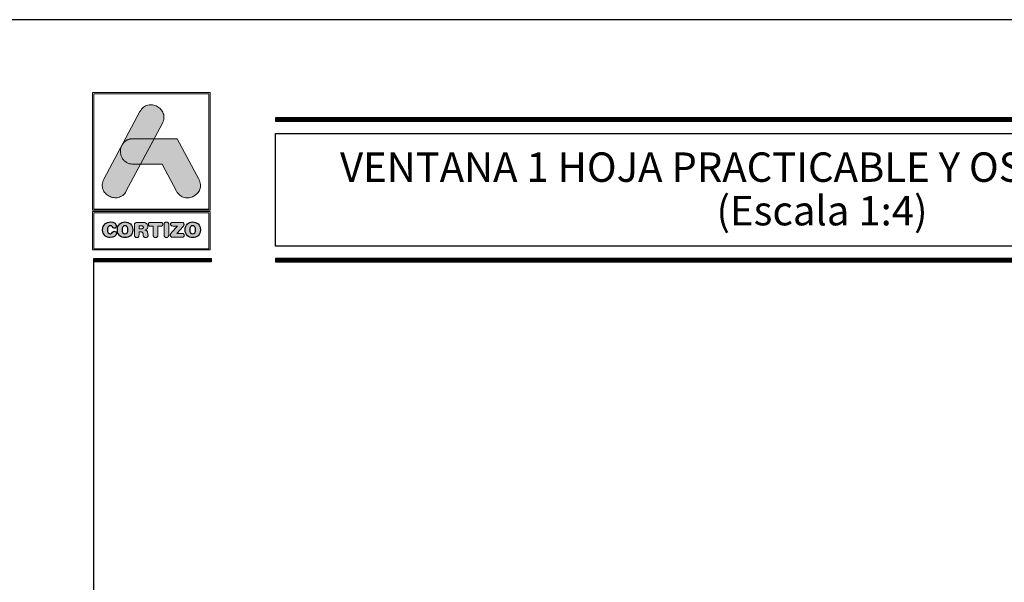
# Model space of a CAD drawing. Units: millimetres. Extents: x 2247 to 3927, y 1062 to 2114.
# Drawn here: x 2674 to 2774, y 2056 to 2114 of the extents above; entities that cross this region are included whole.
import ezdxf
from ezdxf.enums import TextEntityAlignment as Align

# ---------------------------------------------------------------- set-up
doc = ezdxf.new("R2010")
doc.units = ezdxf.units.MM
doc.layers.add('Logo', color=5, linetype='Continuous')
doc.styles.add('catalogos 3', font='txt', dxfattribs={"height": 3})

# ---------------------------------------------------------------- blocks, each defined once
blk = doc.blocks.new('logo')
at = {"layer": 'Logo'}
h = blk.add_hatch(color=252, dxfattribs=at)
edge = h.paths.add_edge_path()
edge.add_line((3286.47, 84.79), (3287.29, 86.33))
edge.add_spline(control_points=[(3287.29, 86.33), (3288.11, 87.85), (3285.82, 89.08), (3285.01, 87.56)], knot_values=[0, 0, 0, 0, 0.25, 0.25, 0.25, 0.25], degree=3, periodic=0)
edge.add_spline(control_points=[(3285.01, 87.56), (3285.01, 87.56), (3281.33, 80.69), (3281.33, 80.69)], knot_values=[0.75, 0.75, 0.75, 0.75, 1, 1, 1, 1], degree=3, periodic=0)
edge.add_spline(control_points=[(3281.33, 80.69), (3280.51, 79.17), (3282.8, 77.95), (3283.61, 79.47), (3283.61, 79.47), (3283.61, 79.47), (3283.93, 80.06), (3285.08, 82.21)], knot_values=[0.42636, 0.42636, 0.42636, 0.42636, 0.67636, 0.67636, 0.67636, 0.67646, 0.75, 0.75, 0.75, 0.75], degree=3, periodic=0)
edge.add_spline(control_points=[(3285.08, 82.21), (3285.08, 82.21), (3284.31, 82.21), (3284.31, 82.21), (3284.31, 82.21), (3283.21, 82.21), (3282.81, 83.26), (3283.11, 84.02)], knot_values=[0.666667, 0.666667, 0.666667, 0.666667, 0.833333, 0.833333, 0.833333, 0.833433, 1, 1, 1, 1], degree=3, periodic=0)
edge.add_spline(control_points=[(3283.11, 84.02), (3283.11, 84.02), (3283.25, 84.29), (3283.25, 84.29), (3283.25, 84.29), (3283.47, 84.59), (3283.82, 84.8), (3284.31, 84.8)], knot_values=[0, 0, 0, 0, 0.166667, 0.166667, 0.166667, 0.166767, 0.333333, 0.333333, 0.333333, 0.333333], degree=3, periodic=0)
edge.add_spline(control_points=[(3284.31, 84.8), (3284.31, 84.8), (3286.47, 84.79), (3286.47, 84.79)], knot_values=[0.333333, 0.333333, 0.333333, 0.333333, 0.5, 0.5, 0.5, 0.5], degree=3, periodic=0)
h = blk.add_hatch(color=162, dxfattribs=at)
edge = h.paths.add_edge_path()
edge.add_spline(control_points=[(3283.11, 84.02), (3283.11, 84.02), (3283.25, 84.29), (3283.25, 84.29), (3283.25, 84.29), (3283.47, 84.59), (3283.82, 84.8), (3284.31, 84.8), (3284.31, 84.8), (3284.31, 84.8), (3286.47, 84.79), (3286.47, 84.79), (3286.47, 84.79), (3286.47, 84.79), (3285.08, 82.21), (3285.08, 82.21), (3285.08, 82.21), (3285.08, 82.21), (3284.31, 82.21), (3284.31, 82.21), (3284.31, 82.21), (3283.21, 82.21), (3282.81, 83.26), (3283.11, 84.02)], knot_values=[0, 0, 0, 0, 0.166667, 0.166667, 0.166667, 0.166767, 0.333333, 0.333333, 0.333333, 0.333433, 0.5, 0.5, 0.5, 0.5001, 0.666667, 0.666667, 0.666667, 0.666767, 0.833333, 0.833333, 0.833333, 0.833433, 1, 1, 1, 1], degree=3, periodic=0)
h = blk.add_hatch(color=152, dxfattribs=at)
edge = h.paths.add_edge_path()
edge.add_spline(control_points=[(3288.73, 79.46), (3288.73, 79.46), (3287.26, 82.21), (3287.26, 82.21), (3287.26, 82.21), (3287.26, 82.21), (3285.08, 82.21), (3285.08, 82.21), (3285.08, 82.21), (3285.08, 82.21), (3286.47, 84.79), (3286.47, 84.79), (3286.47, 84.79), (3286.47, 84.79), (3288.81, 84.79), (3288.81, 84.79), (3288.81, 84.79), (3288.81, 84.79), (3291.01, 80.68), (3291.01, 80.68), (3291.01, 80.68), (3291.83, 79.16), (3289.55, 77.94), (3288.73, 79.46)], knot_values=[0, 0, 0, 0, 0.166667, 0.166667, 0.166667, 0.166767, 0.333333, 0.333333, 0.333333, 0.333433, 0.5, 0.5, 0.5, 0.5001, 0.666667, 0.666667, 0.666667, 0.666767, 0.833333, 0.833333, 0.833333, 0.833433, 1, 1, 1, 1], degree=3, periodic=0)
h = blk.add_hatch(color=252, dxfattribs=at)
edge = h.paths.add_edge_path()
edge.add_spline(control_points=[(3281.2, 75.51), (3281.2, 74.96), (3281.58, 74.72), (3281.98, 74.72), (3281.98, 74.72), (3282.25, 74.72), (3282.62, 74.88), (3282.62, 75.14), (3282.62, 75.14), (3282.62, 75.27), (3282.52, 75.36), (3282.39, 75.36), (3282.39, 75.36), (3282.32, 75.36), (3282.26, 75.32), (3282.21, 75.26), (3282.21, 75.26), (3282.12, 75.12), (3282.07, 75.1), (3281.98, 75.1), (3281.98, 75.1), (3281.78, 75.1), (3281.68, 75.26), (3281.68, 75.51), (3281.68, 75.51), (3281.68, 75.78), (3281.81, 75.93), (3281.96, 75.93), (3281.96, 75.93), (3282.06, 75.93), (3282.13, 75.9), (3282.2, 75.8), (3282.2, 75.8), (3282.26, 75.69), (3282.29, 75.67), (3282.38, 75.67), (3282.38, 75.67), (3282.52, 75.67), (3282.61, 75.76), (3282.61, 75.88), (3282.61, 75.88), (3282.61, 76.1), (3282.34, 76.31), (3281.98, 76.31), (3281.98, 76.31), (3281.58, 76.31), (3281.2, 76.04), (3281.2, 75.51)], knot_values=[0, 0, 0, 0, 0.083333, 0.083333, 0.083333, 0.083433, 0.166667, 0.166667, 0.166667, 0.166767, 0.25, 0.25, 0.25, 0.2501, 0.333333, 0.333333, 0.333333, 0.333433, 0.416667, 0.416667, 0.416667, 0.416767, 0.5, 0.5, 0.5, 0.5001, 0.583333, 0.583333, 0.583333, 0.583433, 0.666667, 0.666667, 0.666667, 0.666767, 0.75, 0.75, 0.75, 0.7501, 0.833333, 0.833333, 0.833333, 0.833433, 0.916667, 0.916667, 0.916667, 0.916767, 1, 1, 1, 1], degree=3, periodic=0)
edge = h.paths.add_edge_path(flags=16)
edge.add_spline(control_points=[(3283.78, 75.51), (3283.78, 75.26), (3283.69, 75.1), (3283.48, 75.1), (3283.48, 75.1), (3283.28, 75.1), (3283.18, 75.26), (3283.18, 75.51), (3283.18, 75.51), (3283.18, 75.76), (3283.28, 75.93), (3283.48, 75.93), (3283.48, 75.93), (3283.69, 75.93), (3283.78, 75.76), (3283.78, 75.51)], knot_values=[0, 0, 0, 0, 0.25, 0.25, 0.25, 0.2501, 0.5, 0.5, 0.5, 0.5001, 0.75, 0.75, 0.75, 0.7501, 1, 1, 1, 1], degree=3, periodic=0)
edge = h.paths.add_edge_path()
edge.add_spline(control_points=[(3282.7, 75.51), (3282.7, 74.96), (3283.08, 74.72), (3283.48, 74.72), (3283.48, 74.72), (3283.89, 74.72), (3284.27, 74.96), (3284.27, 75.51), (3284.27, 75.51), (3284.27, 76.04), (3283.89, 76.31), (3283.48, 76.31), (3283.48, 76.31), (3283.08, 76.31), (3282.7, 76.04), (3282.7, 75.51)], knot_values=[0, 0, 0, 0, 0.25, 0.25, 0.25, 0.2501, 0.5, 0.5, 0.5, 0.5001, 0.75, 0.75, 0.75, 0.7501, 1, 1, 1, 1], degree=3, periodic=0)
edge = h.paths.add_edge_path()
edge.add_spline(control_points=[(3284.44, 74.98), (3284.44, 74.82), (3284.53, 74.72), (3284.68, 74.72), (3284.68, 74.72), (3284.83, 74.72), (3284.92, 74.82), (3284.92, 74.98), (3284.92, 74.98), (3284.92, 74.98), (3284.92, 75.29), (3284.92, 75.29), (3284.92, 75.29), (3284.92, 75.29), (3285.11, 75.29), (3285.11, 75.29), (3285.11, 75.29), (3285.22, 75.29), (3285.3, 75.26), (3285.32, 75.13), (3285.32, 75.13), (3285.32, 75.13), (3285.34, 74.93), (3285.34, 74.93), (3285.34, 74.93), (3285.36, 74.78), (3285.47, 74.72), (3285.61, 74.72), (3285.61, 74.72), (3285.71, 74.72), (3285.83, 74.79), (3285.83, 74.91), (3285.83, 74.91), (3285.83, 74.97), (3285.82, 75.05), (3285.81, 75.12), (3285.81, 75.12), (3285.81, 75.12), (3285.79, 75.25), (3285.79, 75.25), (3285.79, 75.25), (3285.77, 75.41), (3285.66, 75.46), (3285.51, 75.47), (3285.51, 75.47), (3285.7, 75.51), (3285.82, 75.64), (3285.82, 75.84), (3285.82, 75.84), (3285.82, 76.07), (3285.65, 76.27), (3285.28, 76.27), (3285.28, 76.27), (3285.28, 76.27), (3284.74, 76.27), (3284.74, 76.27), (3284.74, 76.27), (3284.53, 76.27), (3284.44, 76.18), (3284.44, 75.98), (3284.44, 75.98), (3284.44, 75.98), (3284.44, 74.98), (3284.44, 74.98)], knot_values=[0, 0, 0, 0, 0.0625, 0.0625, 0.0625, 0.0626, 0.125, 0.125, 0.125, 0.1251, 0.1875, 0.1875, 0.1875, 0.1876, 0.25, 0.25, 0.25, 0.2501, 0.3125, 0.3125, 0.3125, 0.3126, 0.375, 0.375, 0.375, 0.3751, 0.4375, 0.4375, 0.4375, 0.4376, 0.5, 0.5, 0.5, 0.5001, 0.5625, 0.5625, 0.5625, 0.5626, 0.625, 0.625, 0.625, 0.6251, 0.6875, 0.6875, 0.6875, 0.6876, 0.75, 0.75, 0.75, 0.7501, 0.8125, 0.8125, 0.8125, 0.8126, 0.875, 0.875, 0.875, 0.8751, 0.9375, 0.9375, 0.9375, 0.9376, 1, 1, 1, 1], degree=3, periodic=0)
edge = h.paths.add_edge_path(flags=16)
edge.add_spline(control_points=[(3284.92, 75.61), (3284.92, 75.61), (3284.92, 75.9), (3284.92, 75.9), (3284.92, 75.9), (3284.92, 75.9), (3285.16, 75.9), (3285.16, 75.9), (3285.16, 75.9), (3285.3, 75.9), (3285.36, 75.86), (3285.36, 75.76), (3285.36, 75.76), (3285.36, 75.65), (3285.3, 75.61), (3285.16, 75.61), (3285.16, 75.61), (3285.16, 75.61), (3284.92, 75.61), (3284.92, 75.61)], knot_values=[0, 0, 0, 0, 0.2, 0.2, 0.2, 0.2001, 0.4, 0.4, 0.4, 0.4001, 0.6, 0.6, 0.6, 0.6001, 0.8, 0.8, 0.8, 0.8001, 1, 1, 1, 1], degree=3, periodic=0)
edge = h.paths.add_edge_path()
edge.add_spline(control_points=[(3286.36, 75.88), (3286.36, 75.88), (3286.36, 74.99), (3286.36, 74.99), (3286.36, 74.99), (3286.36, 74.82), (3286.45, 74.72), (3286.6, 74.72), (3286.6, 74.72), (3286.75, 74.72), (3286.84, 74.82), (3286.84, 74.99), (3286.84, 74.99), (3286.84, 74.99), (3286.84, 75.88), (3286.84, 75.88), (3286.84, 75.88), (3286.84, 75.88), (3287.14, 75.88), (3287.14, 75.88), (3287.14, 75.88), (3287.27, 75.88), (3287.33, 75.96), (3287.33, 76.08), (3287.33, 76.08), (3287.33, 76.19), (3287.27, 76.27), (3287.12, 76.27), (3287.12, 76.27), (3287.12, 76.27), (3286.08, 76.27), (3286.08, 76.27), (3286.08, 76.27), (3285.93, 76.27), (3285.87, 76.19), (3285.87, 76.08), (3285.87, 76.08), (3285.87, 75.96), (3285.93, 75.88), (3286.06, 75.88), (3286.06, 75.88), (3286.06, 75.88), (3286.36, 75.88), (3286.36, 75.88)], knot_values=[0, 0, 0, 0, 0.090909, 0.090909, 0.090909, 0.091009, 0.181818, 0.181818, 0.181818, 0.181918, 0.272727, 0.272727, 0.272727, 0.272827, 0.363636, 0.363636, 0.363636, 0.363736, 0.454545, 0.454545, 0.454545, 0.454645, 0.545455, 0.545455, 0.545455, 0.545555, 0.636364, 0.636364, 0.636364, 0.636464, 0.727273, 0.727273, 0.727273, 0.727373, 0.818182, 0.818182, 0.818182, 0.818282, 0.909091, 0.909091, 0.909091, 0.909191, 1, 1, 1, 1], degree=3, periodic=0)
edge = h.paths.add_edge_path()
edge.add_spline(control_points=[(3287.47, 74.99), (3287.47, 74.82), (3287.56, 74.72), (3287.71, 74.72), (3287.71, 74.72), (3287.86, 74.72), (3287.95, 74.82), (3287.95, 74.99), (3287.95, 74.99), (3287.95, 74.99), (3287.95, 76.04), (3287.95, 76.04), (3287.95, 76.04), (3287.95, 76.2), (3287.86, 76.3), (3287.71, 76.3), (3287.71, 76.3), (3287.56, 76.3), (3287.47, 76.2), (3287.47, 76.04), (3287.47, 76.04), (3287.47, 76.04), (3287.47, 74.99), (3287.47, 74.99)], knot_values=[0, 0, 0, 0, 0.166667, 0.166667, 0.166667, 0.166767, 0.333333, 0.333333, 0.333333, 0.333433, 0.5, 0.5, 0.5, 0.5001, 0.666667, 0.666667, 0.666667, 0.666767, 0.833333, 0.833333, 0.833333, 0.833433, 1, 1, 1, 1], degree=3, periodic=0)
edge = h.paths.add_edge_path()
edge.add_spline(control_points=[(3288.76, 75.13), (3288.76, 75.13), (3289.41, 75.85), (3289.41, 75.85), (3289.41, 75.85), (3289.48, 75.94), (3289.51, 75.99), (3289.51, 76.06), (3289.51, 76.06), (3289.51, 76.18), (3289.44, 76.27), (3289.29, 76.27), (3289.29, 76.27), (3289.29, 76.27), (3288.37, 76.27), (3288.37, 76.27), (3288.37, 76.27), (3288.21, 76.27), (3288.14, 76.2), (3288.14, 76.08), (3288.14, 76.08), (3288.14, 75.97), (3288.21, 75.89), (3288.37, 75.89), (3288.37, 75.89), (3288.37, 75.89), (3288.84, 75.89), (3288.84, 75.89), (3288.84, 75.89), (3288.84, 75.89), (3288.24, 75.22), (3288.24, 75.22), (3288.24, 75.22), (3288.13, 75.1), (3288.1, 75.05), (3288.1, 74.97), (3288.1, 74.97), (3288.1, 74.85), (3288.17, 74.75), (3288.34, 74.75), (3288.34, 74.75), (3288.34, 74.75), (3289.31, 74.75), (3289.31, 74.75), (3289.31, 74.75), (3289.45, 74.75), (3289.53, 74.82), (3289.53, 74.94), (3289.53, 74.94), (3289.53, 75.07), (3289.45, 75.13), (3289.31, 75.13), (3289.31, 75.13), (3289.31, 75.13), (3288.76, 75.13), (3288.76, 75.13)], knot_values=[0, 0, 0, 0, 0.071429, 0.071429, 0.071429, 0.071529, 0.142857, 0.142857, 0.142857, 0.142957, 0.214286, 0.214286, 0.214286, 0.214386, 0.285714, 0.285714, 0.285714, 0.285814, 0.357143, 0.357143, 0.357143, 0.357243, 0.428571, 0.428571, 0.428571, 0.428671, 0.5, 0.5, 0.5, 0.5001, 0.571429, 0.571429, 0.571429, 0.571529, 0.642857, 0.642857, 0.642857, 0.642957, 0.714286, 0.714286, 0.714286, 0.714386, 0.785714, 0.785714, 0.785714, 0.785814, 0.857143, 0.857143, 0.857143, 0.857243, 0.928571, 0.928571, 0.928571, 0.928671, 1, 1, 1, 1], degree=3, periodic=0)
edge = h.paths.add_edge_path(flags=16)
edge.add_spline(control_points=[(3290.69, 75.51), (3290.69, 75.26), (3290.59, 75.1), (3290.39, 75.1), (3290.39, 75.1), (3290.19, 75.1), (3290.09, 75.26), (3290.09, 75.51), (3290.09, 75.51), (3290.09, 75.76), (3290.19, 75.93), (3290.39, 75.93), (3290.39, 75.93), (3290.59, 75.93), (3290.69, 75.76), (3290.69, 75.51)], knot_values=[0, 0, 0, 0, 0.25, 0.25, 0.25, 0.2501, 0.5, 0.5, 0.5, 0.5001, 0.75, 0.75, 0.75, 0.7501, 1, 1, 1, 1], degree=3, periodic=0)
edge = h.paths.add_edge_path()
edge.add_spline(control_points=[(3289.61, 75.51), (3289.61, 74.96), (3289.98, 74.72), (3290.39, 74.72), (3290.39, 74.72), (3290.8, 74.72), (3291.18, 74.96), (3291.18, 75.51), (3291.18, 75.51), (3291.18, 76.04), (3290.79, 76.31), (3290.39, 76.31), (3290.39, 76.31), (3289.99, 76.31), (3289.61, 76.04), (3289.61, 75.51)], knot_values=[0, 0, 0, 0, 0.25, 0.25, 0.25, 0.2501, 0.5, 0.5, 0.5, 0.5001, 0.75, 0.75, 0.75, 0.7501, 1, 1, 1, 1], degree=3, periodic=0)
at = {"layer": 'Logo', "color": 252, "linetype": 'Continuous', "lineweight": 0}
for points in [[(3280.17, 89.51), (3292.17, 89.51), (3292.17, 77.51), (3280.17, 77.51)], [(3280.29, 89.39), (3292.05, 89.39), (3292.05, 77.63), (3280.29, 77.63), (3280.29, 89.39), (3292.05, 89.39), (3292.05, 77.63), (3280.29, 77.63)], [(3285.01, 87.56), (3285.09, 87.69), (3285.18, 87.81), (3285.27, 87.91), (3285.37, 88), (3285.48, 88.08), (3285.59, 88.14), (3285.7, 88.19), (3285.82, 88.22), (3285.94, 88.24), (3286.06, 88.25), (3286.18, 88.25), (3286.3, 88.24), (3286.42, 88.21), (3286.54, 88.18), (3286.65, 88.14), (3286.76, 88.08), (3286.87, 88.02), (3286.96, 87.95), (3287.06, 87.87), (3287.14, 87.79), (3287.22, 87.7), (3287.29, 87.6), (3287.35, 87.49), (3287.39, 87.38), (3287.43, 87.26), (3287.45, 87.14), (3287.46, 87.01), (3287.46, 86.88), (3287.44, 86.75), (3287.41, 86.61), (3287.36, 86.47), (3287.29, 86.33), (3283.61, 79.47), (3283.53, 79.33), (3283.45, 79.21), (3283.35, 79.11), (3283.25, 79.02), (3283.14, 78.95), (3283.03, 78.89), (3282.92, 78.84), (3282.8, 78.8), (3282.68, 78.78), (3282.56, 78.77), (3282.44, 78.77), (3282.32, 78.79), (3282.2, 78.81), (3282.08, 78.84), (3281.97, 78.89), (3281.86, 78.94), (3281.76, 79), (3281.66, 79.07), (3281.56, 79.15), (3281.48, 79.24), (3281.4, 79.33), (3281.33, 79.43), (3281.28, 79.53), (3281.23, 79.65), (3281.19, 79.76), (3281.17, 79.88), (3281.16, 80.01), (3281.16, 80.14), (3281.18, 80.27), (3281.21, 80.41), (3281.26, 80.55), (3281.33, 80.69)], [(3280.17, 77.37), (3292.17, 77.37), (3292.17, 73.46), (3280.17, 73.46)], [(3280.29, 77.25), (3292.05, 77.25), (3292.05, 73.58), (3280.29, 73.58), (3280.29, 77.25), (3292.05, 77.25), (3292.05, 73.58), (3280.29, 73.58)], [(3284.44, 74.98), (3284.45, 74.92), (3284.46, 74.87), (3284.48, 74.83), (3284.51, 74.79), (3284.54, 74.76), (3284.58, 74.74), (3284.63, 74.73), (3284.68, 74.72), (3284.73, 74.73), (3284.78, 74.74), (3284.82, 74.76), (3284.86, 74.79), (3284.88, 74.83), (3284.9, 74.87), (3284.91, 74.92), (3284.92, 74.98), (3284.92, 75.29), (3285.11, 75.29), (3285.15, 75.29), (3285.19, 75.28), (3285.22, 75.27), (3285.25, 75.26), (3285.28, 75.24), (3285.3, 75.21), (3285.31, 75.18), (3285.32, 75.13), (3285.34, 74.93), (3285.35, 74.88), (3285.37, 74.84), (3285.4, 74.8), (3285.43, 74.77), (3285.47, 74.75), (3285.51, 74.74), (3285.56, 74.73), (3285.61, 74.72), (3285.65, 74.73), (3285.69, 74.74), (3285.73, 74.75), (3285.76, 74.77), (3285.79, 74.8), (3285.81, 74.83), (3285.82, 74.87), (3285.83, 74.91), (3285.83, 74.93), (3285.83, 74.96), (3285.82, 74.99), (3285.82, 75.01), (3285.82, 75.04), (3285.81, 75.07), (3285.81, 75.1), (3285.81, 75.12), (3285.79, 75.25), (3285.78, 75.31), (3285.76, 75.35), (3285.73, 75.39), (3285.7, 75.42), (3285.66, 75.44), (3285.62, 75.46), (3285.57, 75.47), (3285.51, 75.47), (3285.58, 75.49), (3285.64, 75.52), (3285.69, 75.56), (3285.73, 75.6), (3285.77, 75.65), (3285.8, 75.71), (3285.81, 75.77), (3285.82, 75.84), (3285.81, 75.93), (3285.79, 76.01), (3285.75, 76.08), (3285.69, 76.14), (3285.61, 76.2), (3285.52, 76.24), (3285.41, 76.26), (3285.28, 76.27), (3284.74, 76.27), (3284.67, 76.27), (3284.61, 76.25), (3284.56, 76.23), (3284.51, 76.2), (3284.48, 76.16), (3284.46, 76.11), (3284.45, 76.05), (3284.44, 75.98)], [(3284.92, 75.61), (3284.92, 75.9), (3285.16, 75.9), (3285.17, 75.9), (3285.18, 75.9), (3285.2, 75.9), (3285.21, 75.9), (3285.22, 75.9), (3285.23, 75.9), (3285.24, 75.9), (3285.25, 75.9), (3285.26, 75.89), (3285.27, 75.89), (3285.28, 75.89), (3285.28, 75.88), (3285.29, 75.88), (3285.3, 75.88), (3285.31, 75.87), (3285.31, 75.87), (3285.32, 75.86), (3285.32, 75.86), (3285.33, 75.85), (3285.33, 75.85), (3285.34, 75.84), (3285.34, 75.84), (3285.34, 75.83), (3285.35, 75.82), (3285.35, 75.82), (3285.35, 75.81), (3285.35, 75.8), (3285.35, 75.79), (3285.36, 75.78), (3285.36, 75.78), (3285.36, 75.77), (3285.36, 75.76), (3285.36, 75.75), (3285.36, 75.74), (3285.36, 75.73), (3285.35, 75.72), (3285.35, 75.71), (3285.35, 75.7), (3285.35, 75.7), (3285.35, 75.69), (3285.34, 75.68), (3285.34, 75.68), (3285.34, 75.67), (3285.33, 75.66), (3285.33, 75.66), (3285.32, 75.65), (3285.32, 75.65), (3285.31, 75.64), (3285.31, 75.64), (3285.3, 75.64), (3285.29, 75.63), (3285.28, 75.63), (3285.28, 75.63), (3285.27, 75.62), (3285.26, 75.62), (3285.25, 75.62), (3285.24, 75.62), (3285.23, 75.61), (3285.22, 75.61), (3285.21, 75.61), (3285.2, 75.61), (3285.18, 75.61), (3285.17, 75.61), (3285.16, 75.61)], [(3286.36, 75.88), (3286.36, 74.99), (3286.36, 74.96), (3286.36, 74.93), (3286.37, 74.9), (3286.37, 74.88), (3286.38, 74.85), (3286.39, 74.83), (3286.41, 74.81), (3286.42, 74.79), (3286.44, 74.78), (3286.46, 74.76), (3286.48, 74.75), (3286.5, 74.74), (3286.52, 74.73), (3286.55, 74.73), (3286.57, 74.73), (3286.6, 74.72), (3286.63, 74.73), (3286.65, 74.73), (3286.68, 74.73), (3286.7, 74.74), (3286.72, 74.75), (3286.74, 74.76), (3286.76, 74.78), (3286.78, 74.79), (3286.79, 74.81), (3286.81, 74.83), (3286.82, 74.85), (3286.83, 74.88), (3286.83, 74.9), (3286.84, 74.93), (3286.84, 74.96), (3286.84, 74.99), (3286.84, 75.88), (3287.14, 75.88), (3287.16, 75.88), (3287.18, 75.88), (3287.21, 75.89), (3287.23, 75.89), (3287.24, 75.9), (3287.26, 75.91), (3287.27, 75.92), (3287.29, 75.93), (3287.3, 75.95), (3287.31, 75.96), (3287.32, 75.98), (3287.32, 76), (3287.33, 76.01), (3287.33, 76.03), (3287.33, 76.05), (3287.33, 76.08), (3287.33, 76.1), (3287.33, 76.12), (3287.33, 76.14), (3287.32, 76.15), (3287.32, 76.17), (3287.31, 76.19), (3287.3, 76.2), (3287.28, 76.22), (3287.27, 76.23), (3287.26, 76.24), (3287.24, 76.25), (3287.22, 76.26), (3287.2, 76.26), (3287.17, 76.27), (3287.15, 76.27), (3287.12, 76.27), (3286.08, 76.27), (3286.05, 76.27), (3286.03, 76.27), (3286, 76.26), (3285.98, 76.26), (3285.96, 76.25), (3285.95, 76.24), (3285.93, 76.23), (3285.92, 76.22), (3285.9, 76.2), (3285.89, 76.19), (3285.88, 76.17), (3285.88, 76.15), (3285.87, 76.14), (3285.87, 76.12), (3285.87, 76.1), (3285.87, 76.08), (3285.87, 76.05), (3285.87, 76.03), (3285.87, 76.01), (3285.88, 76), (3285.88, 75.98), (3285.89, 75.96), (3285.9, 75.95), (3285.91, 75.93), (3285.93, 75.92), (3285.94, 75.91), (3285.96, 75.9), (3285.98, 75.89), (3286, 75.89), (3286.02, 75.88), (3286.04, 75.88), (3286.06, 75.88)], [(3287.47, 74.99), (3287.47, 74.97), (3287.47, 74.96), (3287.47, 74.94), (3287.47, 74.93), (3287.47, 74.91), (3287.47, 74.9), (3287.48, 74.89), (3287.48, 74.88), (3287.49, 74.87), (3287.49, 74.85), (3287.5, 74.84), (3287.5, 74.83), (3287.51, 74.82), (3287.52, 74.81), (3287.52, 74.8), (3287.53, 74.79), (3287.54, 74.79), (3287.55, 74.78), (3287.56, 74.77), (3287.57, 74.76), (3287.58, 74.76), (3287.59, 74.75), (3287.6, 74.75), (3287.61, 74.74), (3287.62, 74.74), (3287.63, 74.73), (3287.64, 74.73), (3287.65, 74.73), (3287.67, 74.73), (3287.68, 74.73), (3287.69, 74.73), (3287.71, 74.72), (3287.72, 74.73), (3287.74, 74.73), (3287.75, 74.73), (3287.76, 74.73), (3287.77, 74.73), (3287.79, 74.73), (3287.8, 74.74), (3287.81, 74.74), (3287.82, 74.75), (3287.83, 74.75), (3287.84, 74.76), (3287.85, 74.76), (3287.86, 74.77), (3287.87, 74.78), (3287.88, 74.79), (3287.89, 74.79), (3287.89, 74.8), (3287.9, 74.81), (3287.91, 74.82), (3287.91, 74.83), (3287.92, 74.84), (3287.92, 74.85), (3287.93, 74.87), (3287.93, 74.88), (3287.94, 74.89), (3287.94, 74.9), (3287.94, 74.91), (3287.95, 74.93), (3287.95, 74.94), (3287.95, 74.96), (3287.95, 74.97), (3287.95, 74.99), (3287.95, 76.04), (3287.95, 76.05), (3287.95, 76.07), (3287.95, 76.08), (3287.95, 76.1), (3287.94, 76.11), (3287.94, 76.12), (3287.94, 76.13), (3287.93, 76.15), (3287.93, 76.16), (3287.92, 76.17), (3287.92, 76.18), (3287.91, 76.19), (3287.91, 76.2), (3287.9, 76.21), (3287.89, 76.22), (3287.89, 76.23), (3287.88, 76.24), (3287.87, 76.24), (3287.86, 76.25), (3287.85, 76.26), (3287.84, 76.27), (3287.83, 76.27), (3287.82, 76.28), (3287.81, 76.28), (3287.8, 76.28), (3287.79, 76.29), (3287.77, 76.29), (3287.76, 76.29), (3287.75, 76.3), (3287.74, 76.3), (3287.72, 76.3), (3287.71, 76.3), (3287.69, 76.3), (3287.68, 76.3), (3287.67, 76.3), (3287.65, 76.29), (3287.64, 76.29), (3287.63, 76.29), (3287.62, 76.28), (3287.61, 76.28), (3287.6, 76.28), (3287.59, 76.27), (3287.58, 76.27), (3287.57, 76.26), (3287.56, 76.25), (3287.55, 76.24), (3287.54, 76.24), (3287.53, 76.23), (3287.52, 76.22), (3287.52, 76.21), (3287.51, 76.2), (3287.5, 76.19), (3287.5, 76.18), (3287.49, 76.17), (3287.49, 76.16), (3287.48, 76.15), (3287.48, 76.13), (3287.47, 76.12), (3287.47, 76.11), (3287.47, 76.1), (3287.47, 76.08), (3287.47, 76.07), (3287.47, 76.05), (3287.47, 76.04)], [(3288.76, 75.13), (3289.41, 75.85), (3289.44, 75.88), (3289.46, 75.91), (3289.47, 75.94), (3289.49, 75.96), (3289.5, 75.98), (3289.5, 76.01), (3289.51, 76.03), (3289.51, 76.06), (3289.5, 76.1), (3289.49, 76.14), (3289.48, 76.18), (3289.45, 76.21), (3289.42, 76.24), (3289.39, 76.25), (3289.34, 76.27), (3289.29, 76.27), (3288.37, 76.27), (3288.31, 76.27), (3288.27, 76.26), (3288.23, 76.24), (3288.19, 76.22), (3288.17, 76.19), (3288.15, 76.16), (3288.14, 76.12), (3288.14, 76.08), (3288.14, 76.04), (3288.15, 76), (3288.17, 75.97), (3288.19, 75.94), (3288.23, 75.92), (3288.27, 75.91), (3288.31, 75.9), (3288.37, 75.89), (3288.84, 75.89), (3288.24, 75.22), (3288.2, 75.18), (3288.17, 75.14), (3288.15, 75.11), (3288.13, 75.08), (3288.12, 75.05), (3288.11, 75.02), (3288.1, 74.99), (3288.1, 74.97), (3288.1, 74.92), (3288.11, 74.88), (3288.13, 74.85), (3288.16, 74.81), (3288.19, 74.79), (3288.23, 74.77), (3288.28, 74.76), (3288.34, 74.75), (3289.31, 74.75), (3289.36, 74.76), (3289.41, 74.76), (3289.44, 74.78), (3289.47, 74.8), (3289.5, 74.83), (3289.52, 74.86), (3289.53, 74.9), (3289.53, 74.94), (3289.53, 74.99), (3289.52, 75.02), (3289.5, 75.06), (3289.47, 75.08), (3289.44, 75.1), (3289.41, 75.12), (3289.36, 75.13), (3289.31, 75.13)]]:
    blk.add_lwpolyline(points, close=True, dxfattribs=at)
at = {"layer": 'Logo', "color": 162, "linetype": 'Continuous', "lineweight": 0}
blk.add_lwpolyline([(3283.11, 84.02), (3283.25, 84.29), (3283.28, 84.31), (3283.3, 84.34), (3283.32, 84.37), (3283.34, 84.39), (3283.36, 84.42), (3283.39, 84.44), (3283.41, 84.47), (3283.44, 84.49), (3283.47, 84.52), (3283.49, 84.54), (3283.52, 84.56), (3283.55, 84.58), (3283.58, 84.6), (3283.61, 84.62), (3283.64, 84.64), (3283.68, 84.65), (3283.71, 84.67), (3283.74, 84.69), (3283.78, 84.7), (3283.82, 84.71), (3283.85, 84.73), (3283.89, 84.74), (3283.93, 84.75), (3283.97, 84.76), (3284.01, 84.77), (3284.05, 84.78), (3284.09, 84.78), (3284.13, 84.79), (3284.18, 84.79), (3284.22, 84.79), (3284.26, 84.8), (3284.31, 84.8), (3286.47, 84.79), (3285.08, 82.21), (3284.31, 82.21), (3284.21, 82.21), (3284.12, 82.22), (3284.02, 82.23), (3283.93, 82.25), (3283.85, 82.28), (3283.77, 82.31), (3283.69, 82.35), (3283.62, 82.38), (3283.55, 82.43), (3283.49, 82.48), (3283.43, 82.53), (3283.37, 82.58), (3283.32, 82.64), (3283.27, 82.7), (3283.23, 82.76), (3283.19, 82.83), (3283.15, 82.9), (3283.12, 82.97), (3283.09, 83.04), (3283.07, 83.11), (3283.05, 83.19), (3283.04, 83.26), (3283.03, 83.34), (3283.02, 83.42), (3283.02, 83.49), (3283.02, 83.57), (3283.02, 83.65), (3283.03, 83.72), (3283.05, 83.8), (3283.06, 83.87), (3283.09, 83.95)], close=True, dxfattribs=at)
at = {"layer": 'Logo', "color": 152, "linetype": 'Continuous', "lineweight": 0}
blk.add_lwpolyline([(3288.73, 79.46), (3287.26, 82.21), (3285.08, 82.21), (3286.47, 84.79), (3288.81, 84.79), (3291.01, 80.68), (3291.08, 80.54), (3291.13, 80.4), (3291.17, 80.26), (3291.18, 80.13), (3291.19, 80), (3291.18, 79.87), (3291.15, 79.75), (3291.12, 79.64), (3291.07, 79.52), (3291.01, 79.42), (3290.94, 79.32), (3290.87, 79.23), (3290.78, 79.14), (3290.69, 79.06), (3290.59, 78.99), (3290.49, 78.93), (3290.38, 78.88), (3290.26, 78.83), (3290.15, 78.8), (3290.03, 78.78), (3289.91, 78.77), (3289.79, 78.76), (3289.67, 78.77), (3289.55, 78.8), (3289.43, 78.83), (3289.32, 78.88), (3289.2, 78.94), (3289.1, 79.01), (3289, 79.1), (3288.9, 79.21), (3288.81, 79.33)], close=True, dxfattribs=at)
at = {"layer": 'Logo', "color": 252}
for points, knots in [([(3281.2, 75.51), (3281.2, 74.96), (3281.58, 74.72), (3281.98, 74.72), (3281.98, 74.72), (3282.25, 74.72), (3282.62, 74.88), (3282.62, 75.14), (3282.62, 75.14), (3282.62, 75.27), (3282.52, 75.36), (3282.39, 75.36), (3282.39, 75.36), (3282.32, 75.36), (3282.26, 75.32), (3282.21, 75.26), (3282.21, 75.26), (3282.12, 75.12), (3282.07, 75.1), (3281.98, 75.1), (3281.98, 75.1), (3281.78, 75.1), (3281.68, 75.26), (3281.68, 75.51), (3281.68, 75.51), (3281.68, 75.78), (3281.81, 75.93), (3281.96, 75.93), (3281.96, 75.93), (3282.06, 75.93), (3282.13, 75.9), (3282.2, 75.8), (3282.2, 75.8), (3282.26, 75.69), (3282.29, 75.67), (3282.38, 75.67), (3282.38, 75.67), (3282.52, 75.67), (3282.61, 75.76), (3282.61, 75.88), (3282.61, 75.88), (3282.61, 76.1), (3282.34, 76.31), (3281.98, 76.31), (3281.98, 76.31), (3281.58, 76.31), (3281.2, 76.04), (3281.2, 75.51)], [0, 0, 0, 0, 0.083333, 0.083333, 0.083333, 0.083333, 0.166667, 0.166667, 0.166667, 0.166667, 0.25, 0.25, 0.25, 0.25, 0.333333, 0.333333, 0.333333, 0.333333, 0.416667, 0.416667, 0.416667, 0.416667, 0.5, 0.5, 0.5, 0.5, 0.583333, 0.583333, 0.583333, 0.583333, 0.666667, 0.666667, 0.666667, 0.666667, 0.75, 0.75, 0.75, 0.75, 0.833333, 0.833333, 0.833333, 0.833333, 0.916667, 0.916667, 0.916667, 0.916667, 1, 1, 1, 1]), ([(3282.7, 75.51), (3282.7, 74.96), (3283.08, 74.72), (3283.48, 74.72), (3283.48, 74.72), (3283.89, 74.72), (3284.27, 74.96), (3284.27, 75.51), (3284.27, 75.51), (3284.27, 76.04), (3283.89, 76.31), (3283.48, 76.31), (3283.48, 76.31), (3283.08, 76.31), (3282.7, 76.04), (3282.7, 75.51)], [0, 0, 0, 0, 0.25, 0.25, 0.25, 0.25, 0.5, 0.5, 0.5, 0.5, 0.75, 0.75, 0.75, 0.75, 1, 1, 1, 1]), ([(3283.78, 75.51), (3283.78, 75.26), (3283.69, 75.1), (3283.48, 75.1), (3283.48, 75.1), (3283.28, 75.1), (3283.18, 75.26), (3283.18, 75.51), (3283.18, 75.51), (3283.18, 75.76), (3283.28, 75.93), (3283.48, 75.93), (3283.48, 75.93), (3283.69, 75.93), (3283.78, 75.76), (3283.78, 75.51)], [0, 0, 0, 0, 0.25, 0.25, 0.25, 0.25, 0.5, 0.5, 0.5, 0.5, 0.75, 0.75, 0.75, 0.75, 1, 1, 1, 1]), ([(3289.61, 75.51), (3289.61, 74.96), (3289.98, 74.72), (3290.39, 74.72), (3290.39, 74.72), (3290.8, 74.72), (3291.18, 74.96), (3291.18, 75.51), (3291.18, 75.51), (3291.18, 76.04), (3290.79, 76.31), (3290.39, 76.31), (3290.39, 76.31), (3289.99, 76.31), (3289.61, 76.04), (3289.61, 75.51)], [0, 0, 0, 0, 0.25, 0.25, 0.25, 0.25, 0.5, 0.5, 0.5, 0.5, 0.75, 0.75, 0.75, 0.75, 1, 1, 1, 1]), ([(3290.69, 75.51), (3290.69, 75.26), (3290.59, 75.1), (3290.39, 75.1), (3290.39, 75.1), (3290.19, 75.1), (3290.09, 75.26), (3290.09, 75.51), (3290.09, 75.51), (3290.09, 75.76), (3290.19, 75.93), (3290.39, 75.93), (3290.39, 75.93), (3290.59, 75.93), (3290.69, 75.76), (3290.69, 75.51)], [0, 0, 0, 0, 0.25, 0.25, 0.25, 0.25, 0.5, 0.5, 0.5, 0.5, 0.75, 0.75, 0.75, 0.75, 1, 1, 1, 1])]:
    blk.add_open_spline(points, degree=3, knots=knots, dxfattribs=at)

msp = doc.modelspace()

# ---------------------------------------------------------------- hatches: boundary and pattern name
h = msp.add_hatch()
h.set_pattern_fill('ANSI31', color=152, scale=0.01, angle=315, style=0)
h.set_pattern_definition([(0, (3683.850276, 2122.789946), (1e-17, 0.03175), [])])
h.paths.add_polyline_path([(2681.52, 2088.89), (2681.52, 2089.24), (2693.52, 2089.24), (2693.52, 2088.89)])

# ---------------------------------------------------------------- linework, layer by layer
at = {"color": 152}
for p, q in [((2866.52, 2103.59), (2700.06, 2103.59)), ((2700.06, 2103.59), (2700.06, 2103.24)), ((2700.06, 2103.54), (2866.52, 2103.54)), ((2700.06, 2103.5), (2866.52, 2103.5)), ((2700.06, 2103.45), (2866.52, 2103.45)), ((2700.06, 2103.41), (2866.52, 2103.41)), ((2700.06, 2103.37), (2866.52, 2103.37)), ((2700.06, 2103.32), (2866.52, 2103.32)), ((2700.06, 2103.28), (2866.52, 2103.28)), ((2700.06, 2103.24), (2866.52, 2103.24)), ((2866.52, 2089.24), (2700.06, 2089.24)), ((2700.06, 2089.24), (2700.06, 2088.89)), ((2700.06, 2089.19), (2866.52, 2089.19)), ((2700.06, 2089.15), (2866.52, 2089.15)), ((2700.06, 2089.1), (2866.52, 2089.1)), ((2700.06, 2089.06), (2866.52, 2089.06)), ((2700.06, 2089.02), (2866.52, 2089.02)), ((2700.06, 2088.97), (2866.52, 2088.97)), ((2700.06, 2088.93), (2866.52, 2088.93)), ((2700.06, 2088.89), (2866.52, 2088.89))]:
    msp.add_line(p, q, dxfattribs=at)
for p, q in [((2700.06, 2101.98), (2811.05, 2101.98)), ((2700.06, 2090.5), (2700.06, 2101.98)), ((2811.05, 2090.5), (2700.06, 2090.5))]:
    msp.add_line(p, q)
msp.add_lwpolyline([(2666.52, 1816.59), (2666.52, 2113.59), (2876.52, 2113.59), (2876.52, 1816.59)], close=True)
msp.add_lwpolyline([(2681.52, 2088.89), (2681.52, 2089.24), (2693.52, 2089.24), (2693.52, 2088.89)], close=True, dxfattribs=at)
at = {"color": 251}
msp.add_lwpolyline([(2866.52, 2088.89), (2866.52, 1831.59), (2681.52, 1831.59), (2681.52, 2088.89)], dxfattribs=at)

# ---------------------------------------------------------------- block references
msp.add_blockref('logo', (-598.77, 2016.65))

# ---------------------------------------------------------------- texts
at = {"color": 3, "style": 'catalogos 3'}
for s, p in [('VENTANA 1 HOJA PRACTICABLE Y OSCILOBATIENTE ', (2756.02, 2098.55)), (' (Escala 1:4)', (2755.4, 2094.11))]:
    msp.add_text(s, height=3, dxfattribs=at).set_placement(p, align=Align.MIDDLE_CENTER)

doc.saveas('drawing.dxf')
